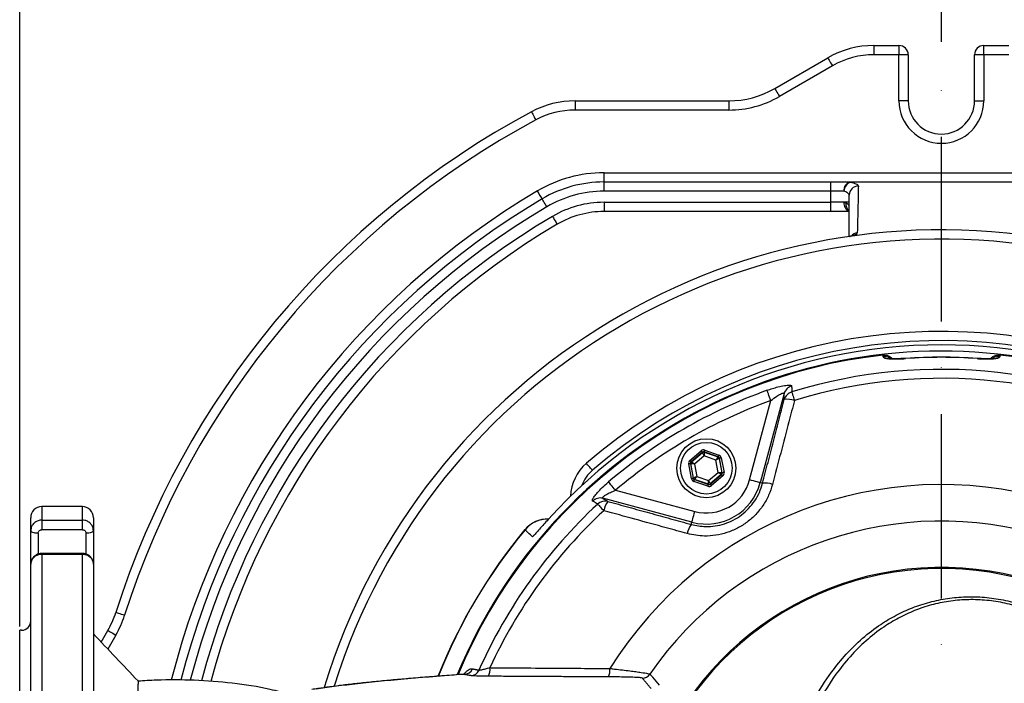
# Model space of a CAD drawing. Extents: x 0 to 9200, y 0 to 5940.
# Drawn here: x 2544 to 2811, y 1377 to 1557 of the extents above; entities that cross this region are included whole.
import ezdxf

# ---------------------------------------------------------------- set-up
doc = ezdxf.new("R2010")
doc.units = 0
doc.header["$LTSCALE"] = 5
doc.header["$MEASUREMENT"] = 0
doc.linetypes.add('GEN7', pattern=[15, 10, -2.5, 0, -2.5])
doc.layers.get('0').update_dxf_attribs({"linetype": 'CONTINUOUS'})
doc.layers.add('7', color=4, linetype='GEN7')
doc.styles.add('ISO', font='GENISO.SHX')
doc.dimstyles.new('GEN-ISO', dxfattribs={"dimtxt": 50, "dimasz": 50, "dimexe": 40, "dimexo": 1, "dimgap": 30, "dimtad": 0, "dimtih": 1, "dimtoh": 1, "dimdec": 1, "dimdsep": 46, "dimtxsty": 'ISO', "dimcen": 2, "dimclrd": 256, "dimclre": 256, "dimclrt": 2, "dimadec": 0, "dimazin": 0, "dimtp": 0.1, "dimtm": 0.1, "dimtfac": 0.05, "dimtdec": 1, "dimtix": 1, "dimtmove": 2, "dimatfit": 3, "dimfxl": 1, "dimtolj": 1, "dimarcsym": 0})

# ---------------------------------------------------------------- blocks, each defined once
blk = doc.blocks.new('*D27')
at = {"color": 3}
for p, q in [((2544.22, 1392.65), (2544.22, 1735.97)), ((2794.22, 1551.15), (2794.22, 1735.97)), ((2579.22, 1710.97), (2759.22, 1710.97))]:
    blk.add_line(p, q, dxfattribs=at)
for points in [[(2579.22, 1716.81), (2579.22, 1705.14), (2544.22, 1710.97)], [(2759.22, 1716.81), (2759.22, 1705.14), (2794.22, 1710.97)]]:
    blk.add_solid(points, dxfattribs=at)
at = {"color": 2, "insert": (2669.22, 1766.66), "char_height": 50, "attachment_point": 5, "style": 'ISO'}
blk.add_mtext('\\A1;250', dxfattribs=at)
blk = doc.blocks.new('*D20')
at = {"color": 3}
for p, q in [((2794.22, 1551.15), (2794.22, 1735.97)), ((3029.22, 1344.45), (3029.22, 1735.97)), ((2829.22, 1710.97), (2994.22, 1710.97))]:
    blk.add_line(p, q, dxfattribs=at)
for points in [[(2829.22, 1716.81), (2829.22, 1705.14), (2794.22, 1710.97)], [(2994.22, 1716.81), (2994.22, 1705.14), (3029.22, 1710.97)]]:
    blk.add_solid(points, dxfattribs=at)
at = {"color": 2, "insert": (2911.72, 1766.65), "char_height": 50, "attachment_point": 5, "style": 'ISO'}
blk.add_mtext('\\A1;235', dxfattribs=at)

msp = doc.modelspace()

# ---------------------------------------------------------------- linework, layer by layer
at = {"color": 7, "linetype": 'Continuous'}
for p, q in [((2775.92, 1550.15), (2782.72, 1550.15)), ((2775.92, 1550.15), (2775.92, 1547.65)), ((2782.72, 1550.15), (2782.72, 1547.65)), ((2805.72, 1547.65), (2805.72, 1550.15)), ((2805.72, 1550.15), (2812.52, 1550.15)), ((2749.04, 1538.5), (2763.42, 1546.8)), ((2782.72, 1547.65), (2775.92, 1547.65)), ((2782.72, 1535.15), (2782.72, 1547.65)), ((2785.22, 1547.65), (2782.72, 1547.65)), ((2785.22, 1547.65), (2785.22, 1535.15)), ((2803.22, 1535.15), (2803.22, 1547.65)), ((2805.72, 1547.65), (2803.22, 1547.65)), ((2805.72, 1547.65), (2805.72, 1535.15)), ((2812.52, 1547.65), (2805.72, 1547.65)), ((2764.67, 1544.63), (2750.29, 1536.33)), ((2694.85, 1535.15), (2736.54, 1535.15)), ((2694.85, 1535.15), (2694.85, 1532.65)), ((2736.54, 1535.15), (2736.54, 1532.65)), ((2785.22, 1535.15), (2782.72, 1535.15)), ((2803.22, 1535.15), (2805.72, 1535.15)), ((2736.54, 1532.65), (2694.85, 1532.65)), ((2702.71, 1515.65), (2899.15, 1515.65)), ((2702.71, 1513.15), (2702.71, 1515.65)), ((2702.71, 1510.65), (2702.71, 1513.15)), ((2702.71, 1513.15), (2764.22, 1513.15)), ((2764.22, 1513.15), (2769.57, 1513.15)), ((2764.22, 1510.65), (2764.22, 1513.15)), ((2764.22, 1510.65), (2702.71, 1510.65)), ((2764.22, 1507.65), (2764.22, 1510.65)), ((2767.79, 1510.65), (2764.22, 1510.65)), ((2702.71, 1507.65), (2702.71, 1505.15)), ((2702.71, 1507.65), (2764.22, 1507.65)), ((2764.22, 1505.15), (2764.22, 1507.65)), ((2767.79, 1507.65), (2764.22, 1507.65)), ((2769.22, 1507.65), (2767.79, 1507.65)), ((2764.22, 1505.15), (2702.71, 1505.15)), ((2769.27, 1505.15), (2764.22, 1505.15)), ((2784.52, 1465.33), (2784.52, 1465.28)), ((2803.93, 1465.28), (2803.93, 1465.33)), ((2751.57, 1455.78), (2745.11, 1431.64)), ((2742.21, 1432.42), (2747.97, 1453.9)), ((2726.02, 1437.66), (2729.08, 1440.29)), ((2729.41, 1439.91), (2726.35, 1437.29)), ((2726.41, 1437.26), (2729.42, 1439.84)), ((2729.42, 1439.84), (2729.41, 1439.91)), ((2733.7, 1438.66), (2729.9, 1440)), ((2729.9, 1440), (2729.91, 1439.93)), ((2729.91, 1439.93), (2733.65, 1438.61)), ((2730.06, 1440.47), (2733.87, 1439.13)), ((2726.35, 1437.29), (2726.41, 1437.26)), ((2729.85, 1438.89), (2727.28, 1436.69)), ((2733.04, 1437.77), (2729.85, 1438.89)), ((2733.66, 1434.44), (2733.04, 1437.77)), ((2733.65, 1438.61), (2733.7, 1438.66)), ((2734.03, 1438.28), (2733.97, 1438.23)), ((2733.97, 1438.23), (2734.7, 1434.34)), ((2734.77, 1434.32), (2734.03, 1438.28)), ((2734.52, 1438.37), (2735.26, 1434.41)), ((2726.43, 1432.76), (2725.69, 1436.72)), ((2726.18, 1436.81), (2726.92, 1432.85)), ((2726.25, 1436.79), (2726.18, 1436.81)), ((2726.97, 1432.9), (2726.25, 1436.79)), ((2727.28, 1436.69), (2727.9, 1433.36)), ((2731.09, 1432.24), (2733.66, 1434.44)), ((2734.7, 1434.34), (2734.77, 1434.32)), ((2726.92, 1432.85), (2726.97, 1432.9)), ((2730.88, 1430.66), (2727.08, 1432)), ((2727.3, 1432.52), (2727.24, 1432.47)), ((2727.24, 1432.47), (2731.05, 1431.13)), ((2731.03, 1431.2), (2727.3, 1432.52)), ((2727.9, 1433.36), (2731.09, 1432.24)), ((2734.53, 1433.87), (2731.53, 1431.29)), ((2731.54, 1431.22), (2734.6, 1433.85)), ((2734.93, 1433.47), (2731.86, 1430.84)), ((2734.6, 1433.85), (2734.53, 1433.87)), ((2745.72, 1431.48), (2745.11, 1431.64)), ((2705.85, 1429.58), (2727.33, 1423.83)), ((2731.05, 1431.13), (2731.03, 1431.2)), ((2731.53, 1431.29), (2731.54, 1431.22)), ((2726.55, 1420.93), (2702.42, 1427.4)), ((2550.22, 1425.15), (2550.22, 1421.5)), ((2561.22, 1421.5), (2561.22, 1425.15)), ((2547.22, 1418.62), (2547.22, 1422.15)), ((2550.22, 1421.5), (2550.22, 1418.9)), ((2550.22, 1421.5), (2561.22, 1421.5)), ((2561.22, 1418.9), (2561.22, 1421.5)), ((2564.22, 1422.15), (2564.22, 1418.62)), ((2726.39, 1420.32), (2726.55, 1420.93)), ((2547.22, 1409.56), (2547.22, 1418.62)), ((2561.22, 1418.9), (2550.22, 1418.9)), ((2564.22, 1418.62), (2564.22, 1409.56)), ((2549.22, 1417.95), (2549.22, 1412.29)), ((2562.22, 1412.28), (2562.22, 1417.95)), ((2550.22, 1412.47), (2550.22, 1412.21)), ((2561.22, 1412.21), (2550.22, 1412.21)), ((2550.22, 1412.21), (2550.22, 1374.34)), ((2561.22, 1412.21), (2561.22, 1412.47)), ((2561.22, 1374.34), (2561.22, 1412.21)), ((2547.22, 1372.93), (2547.22, 1409.56)), ((2564.22, 1409.56), (2564.22, 1372.93)), ((2544.22, 1258.65), (2544.22, 1391.65)), ((2566.33, 1388.43), (2568.15, 1391.58)), ((2570.31, 1390.33), (2568.12, 1386.54))]:
    msp.add_line(p, q, dxfattribs=at)
for points in [[(2763.42, 1546.8), (2763.45, 1546.76), (2763.52, 1546.63), (2763.63, 1546.43), (2763.79, 1546.16), (2763.98, 1545.84), (2764.19, 1545.46), (2764.43, 1545.06), (2764.67, 1544.63)], [(2749.04, 1538.5), (2749.07, 1538.45), (2749.14, 1538.33), (2749.25, 1538.13), (2749.41, 1537.86), (2749.6, 1537.53), (2749.82, 1537.16), (2750.05, 1536.75), (2750.29, 1536.33)], [(2683.02, 1532.17), (2683.04, 1532.13), (2683.11, 1532), (2683.22, 1531.8), (2683.37, 1531.53), (2683.55, 1531.19), (2683.75, 1530.81), (2683.97, 1530.4), (2684.2, 1529.97)], [(2685.93, 1508.56), (2685.91, 1508.61), (2685.83, 1508.73), (2685.72, 1508.93), (2685.56, 1509.19), (2685.37, 1509.52), (2685.15, 1509.89), (2684.91, 1510.3), (2684.66, 1510.72)], [(2687.2, 1506.41), (2686.95, 1506.83), (2686.71, 1507.23), (2686.5, 1507.61), (2686.3, 1507.93), (2686.14, 1508.2), (2686.03, 1508.4), (2685.95, 1508.52), (2685.93, 1508.56)], [(2688.73, 1503.83), (2688.97, 1503.41), (2689.21, 1503), (2689.43, 1502.63), (2689.63, 1502.31), (2689.78, 1502.04), (2689.9, 1501.84), (2689.97, 1501.72), (2690, 1501.67)], [(2747.97, 1453.9), (2747.79, 1454.39), (2747.62, 1454.86), (2747.46, 1455.31), (2747.32, 1455.71), (2747.19, 1456.06), (2747.09, 1456.34), (2747.01, 1456.55), (2746.97, 1456.68)], [(2753.64, 1456.23), (2753.67, 1456.12), (2753.73, 1455.95), (2753.8, 1455.72), (2753.88, 1455.43), (2753.99, 1455.1), (2754.1, 1454.73), (2754.23, 1454.33), (2754.36, 1453.91)], [(2729.41, 1439.91), (2729.4, 1439.92), (2729.38, 1439.94), (2729.35, 1439.97), (2729.31, 1440.02), (2729.26, 1440.08), (2729.21, 1440.14), (2729.14, 1440.21), (2729.08, 1440.29)], [(2729.85, 1438.89), (2729.77, 1439.07), (2729.69, 1439.25), (2729.61, 1439.41), (2729.55, 1439.56), (2729.5, 1439.67), (2729.46, 1439.76), (2729.43, 1439.82), (2729.42, 1439.84)], [(2729.91, 1439.93), (2729.91, 1439.91), (2729.91, 1439.85), (2729.9, 1439.75), (2729.89, 1439.62), (2729.88, 1439.46), (2729.87, 1439.28), (2729.86, 1439.09), (2729.85, 1438.89)], [(2729.9, 1440), (2729.9, 1440.01), (2729.91, 1440.04), (2729.93, 1440.08), (2729.95, 1440.14), (2729.97, 1440.21), (2730, 1440.29), (2730.03, 1440.38), (2730.06, 1440.47)], [(2699.57, 1434.99), (2699.54, 1435.03), (2699.44, 1435.14), (2699.29, 1435.31), (2699.09, 1435.55), (2698.84, 1435.83), (2698.56, 1436.16), (2698.26, 1436.52), (2697.94, 1436.88)], [(2726.35, 1437.29), (2726.34, 1437.29), (2726.32, 1437.32), (2726.29, 1437.35), (2726.25, 1437.4), (2726.2, 1437.46), (2726.14, 1437.52), (2726.08, 1437.59), (2726.02, 1437.66)], [(2726.41, 1437.26), (2726.43, 1437.25), (2726.48, 1437.22), (2726.56, 1437.16), (2726.67, 1437.09), (2726.8, 1437), (2726.95, 1436.91), (2727.11, 1436.8), (2727.28, 1436.69)], [(2733.04, 1437.77), (2733.16, 1437.93), (2733.27, 1438.09), (2733.38, 1438.23), (2733.47, 1438.36), (2733.54, 1438.47), (2733.6, 1438.54), (2733.63, 1438.59), (2733.65, 1438.61)], [(2733.97, 1438.23), (2733.95, 1438.22), (2733.9, 1438.2), (2733.81, 1438.15), (2733.69, 1438.09), (2733.55, 1438.02), (2733.39, 1437.94), (2733.22, 1437.86), (2733.04, 1437.77)], [(2733.7, 1438.66), (2733.7, 1438.67), (2733.71, 1438.7), (2733.73, 1438.74), (2733.75, 1438.8), (2733.78, 1438.87), (2733.8, 1438.95), (2733.84, 1439.04), (2733.87, 1439.13)], [(2734.52, 1438.37), (2734.42, 1438.35), (2734.33, 1438.34), (2734.25, 1438.32), (2734.17, 1438.31), (2734.11, 1438.3), (2734.07, 1438.29), (2734.04, 1438.28), (2734.03, 1438.28)], [(2726.18, 1436.81), (2726.17, 1436.81), (2726.14, 1436.81), (2726.09, 1436.8), (2726.03, 1436.79), (2725.96, 1436.77), (2725.87, 1436.76), (2725.78, 1436.74), (2725.69, 1436.72)], [(2727.28, 1436.69), (2727.08, 1436.71), (2726.89, 1436.73), (2726.71, 1436.75), (2726.56, 1436.76), (2726.43, 1436.77), (2726.33, 1436.78), (2726.27, 1436.79), (2726.25, 1436.79)], [(2734.53, 1433.87), (2734.51, 1433.88), (2734.46, 1433.92), (2734.38, 1433.97), (2734.27, 1434.04), (2734.14, 1434.13), (2733.99, 1434.22), (2733.83, 1434.33), (2733.66, 1434.44)], [(2733.66, 1434.44), (2733.86, 1434.42), (2734.06, 1434.4), (2734.23, 1434.39), (2734.39, 1434.37), (2734.52, 1434.36), (2734.62, 1434.35), (2734.68, 1434.34), (2734.7, 1434.34)], [(2735.26, 1434.41), (2735.16, 1434.39), (2735.07, 1434.37), (2734.99, 1434.36), (2734.91, 1434.34), (2734.85, 1434.33), (2734.81, 1434.32), (2734.78, 1434.32), (2734.77, 1434.32)], [(2705.85, 1429.58), (2705.51, 1429.98), (2705.19, 1430.37), (2704.88, 1430.73), (2704.6, 1431.05), (2704.36, 1431.34), (2704.17, 1431.57), (2704.03, 1431.73), (2703.94, 1431.84)], [(2726.92, 1432.85), (2726.91, 1432.85), (2726.88, 1432.84), (2726.83, 1432.83), (2726.77, 1432.82), (2726.7, 1432.81), (2726.61, 1432.79), (2726.52, 1432.78), (2726.43, 1432.76)], [(2726.97, 1432.9), (2726.99, 1432.91), (2727.05, 1432.93), (2727.14, 1432.98), (2727.25, 1433.04), (2727.39, 1433.11), (2727.55, 1433.19), (2727.72, 1433.27), (2727.9, 1433.36)], [(2727.08, 1432), (2727.11, 1432.09), (2727.14, 1432.18), (2727.17, 1432.26), (2727.2, 1432.33), (2727.22, 1432.39), (2727.23, 1432.43), (2727.24, 1432.46), (2727.24, 1432.47)], [(2727.9, 1433.36), (2727.79, 1433.2), (2727.67, 1433.04), (2727.57, 1432.9), (2727.48, 1432.77), (2727.4, 1432.67), (2727.35, 1432.59), (2727.31, 1432.54), (2727.3, 1432.52)], [(2731.03, 1431.2), (2731.04, 1431.22), (2731.04, 1431.28), (2731.04, 1431.38), (2731.05, 1431.51), (2731.06, 1431.67), (2731.07, 1431.85), (2731.08, 1432.04), (2731.09, 1432.24)], [(2731.09, 1432.24), (2731.18, 1432.06), (2731.26, 1431.88), (2731.33, 1431.72), (2731.4, 1431.58), (2731.45, 1431.46), (2731.49, 1431.37), (2731.52, 1431.31), (2731.53, 1431.29)], [(2734.93, 1433.47), (2734.86, 1433.54), (2734.8, 1433.61), (2734.75, 1433.67), (2734.7, 1433.73), (2734.66, 1433.78), (2734.63, 1433.81), (2734.61, 1433.84), (2734.6, 1433.85)], [(2745.11, 1431.64), (2745.03, 1431.67), (2744.84, 1431.71), (2744.57, 1431.79), (2744.21, 1431.89), (2743.77, 1432), (2743.29, 1432.13), (2742.76, 1432.27), (2742.21, 1432.42)], [(2730.88, 1430.66), (2730.91, 1430.75), (2730.94, 1430.84), (2730.97, 1430.92), (2731, 1430.99), (2731.02, 1431.05), (2731.03, 1431.09), (2731.04, 1431.12), (2731.05, 1431.13)], [(2731.86, 1430.84), (2731.8, 1430.92), (2731.74, 1430.99), (2731.68, 1431.05), (2731.64, 1431.11), (2731.6, 1431.16), (2731.57, 1431.19), (2731.55, 1431.21), (2731.54, 1431.22)], [(2700.99, 1425.84), (2701.07, 1425.75), (2701.19, 1425.62), (2701.36, 1425.44), (2701.56, 1425.22), (2701.8, 1424.97), (2702.06, 1424.68), (2702.35, 1424.38), (2702.65, 1424.05)], [(2726.55, 1420.93), (2726.57, 1421.01), (2726.62, 1421.19), (2726.7, 1421.47), (2726.79, 1421.83), (2726.91, 1422.26), (2727.04, 1422.75), (2727.18, 1423.28), (2727.33, 1423.83)], [(2549.22, 1417.95), (2548.83, 1417.97), (2548.46, 1418), (2548.11, 1418.07), (2547.81, 1418.15), (2547.56, 1418.25), (2547.38, 1418.37), (2547.26, 1418.49), (2547.22, 1418.62)], [(2564.22, 1418.62), (2564.18, 1418.49), (2564.07, 1418.37), (2563.89, 1418.25), (2563.64, 1418.15), (2563.33, 1418.07), (2562.99, 1418), (2562.61, 1417.97), (2562.22, 1417.95)], [(2570.31, 1396.49), (2570.36, 1396.48), (2570.5, 1396.43), (2570.72, 1396.36), (2571.01, 1396.27), (2571.37, 1396.15), (2571.79, 1396.02), (2572.23, 1395.88), (2572.7, 1395.73)], [(2568.15, 1391.58), (2568.19, 1391.56), (2568.31, 1391.49), (2568.51, 1391.37), (2568.78, 1391.22), (2569.11, 1391.03), (2569.48, 1390.81), (2569.89, 1390.58), (2570.31, 1390.33)]]:
    msp.add_lwpolyline(points, dxfattribs=at)
for radius in [8, 7]:
    msp.add_circle((2730.47, 1435.57), radius, dxfattribs=at)
for centre, radius, start, end in [((2775.92, 1525.15), 25, 90, 120), ((2782.72, 1547.65), 2.5, 0, 90), ((2805.72, 1547.65), 2.5, 90, 180), ((2775.92, 1525.15), 22.5, 90, 120), ((2736.54, 1560.15), 25, 270, 300), ((2736.54, 1560.15), 27.5, 270, 300), ((2694.85, 1510.15), 25, 90, 118.2425), ((2794.22, 1535.15), 11.5, 180, 0), ((2794.22, 1535.15), 9, 180, 0), ((2794.22, 1325.15), 235, 118.2425, 162.3263), ((2694.85, 1510.15), 22.5, 90, 118.2425), ((2794.22, 1325.15), 232.5, 118.2425, 162.3263), ((2702.71, 1480.15), 35.5, 90, 120.5584), ((2702.71, 1480.15), 33, 90, 120.5584), ((2770, 1510.95), 2.23, 101.0969, 187.8931), ((2770.45, 1510.58), 2.66, 109.2454, 178.6404), ((2771.7, 1509.56), 2.47, 89.902, 179.4212), ((2770.6, 1513.1), 1.03, 177.4238, 180.3089), ((2794.22, 1325.15), 215.5, 120.5584, 165.7779), ((2702.71, 1480.15), 30.5, 90, 120.5584), ((2794.22, 1325.15), 213, 120.5584, 165.6099), ((2794.22, 1325.15), 210.5, 120.5584, 165.4267), ((2702.71, 1480.15), 27.5, 90, 120.5584), ((2770.28, 1507.45), 2.49, 175.5643, 244.8518), ((2770.61, 1507.19), 2.29, 172.1719, 231.9461), ((2794.22, 1325.15), 207.5, 120.5584, 165.2663), ((2702.71, 1480.15), 25, 90, 120.5584), ((2794.22, 1325.15), 205, 120.5584, 165.1324), ((2794.22, 1325.15), 175, 270, 163.0687), ((2771.71, 1496.86), 2.51, 96.6523, 139.8489), ((2770.45, 1497.05), 1.58, 88.9613, 112.7711), ((2794.22, 1325.15), 172.5, 270, 162.6956), ((2794.22, 1325.15), 147.5, 64.248, 130.752), ((2794.22, 1325.15), 143.85, 42.146, 137.854), ((2794.22, 1325.15), 145, 64.248, 130.752), ((2794.22, 1325.15), 142.16, 0, 157.4606), ((2794.22, 1325.15), 141.97, 96.4016, 157.4416), ((2794.22, 1325.15), 141.97, 2.0405, 83.5984), ((2778.72, 1462.76), 3.04, 61.4241, 96.2477), ((2794.22, 1325.15), 140.51, 86.0386, 93.9614), ((2794.22, 1325.15), 140.47, 86.0386, 93.9614), ((2809.72, 1462.76), 3.04, 83.7532, 117.7585), ((2794.22, 1325.15), 137.22, 12.7971, 107.2029), ((2794.22, 1325.15), 134.79, 12.7971, 107.2029), ((2794.22, 1325.15), 139.76, 109.7614, 130.2386), ((2754.44, 1454.97), 2.98, 106.3296, 164.2514), ((2754.48, 1453.38), 2.98, 106.5042, 164.252), ((2794.22, 1325.15), 136.81, 109.7614, 130.2386), ((2752.46, 1448.84), 5.41, 69.4587, 98.9634), ((2729.75, 1439.46), 0.5, 70.594, 130.5749), ((2706.1, 1427.42), 12.5, 130.752, 177.5254), ((2726.74, 1436.88), 0.5, 130.5939, 190.5731), ((2733.48, 1438.14), 0.5, 10.5961, 70.5706), ((2706.1, 1427.42), 10, 130.752, 159.4765), ((2734.21, 1434.25), 0.5, 310.5945, 10.5727), ((2730.47, 1435.57), 15.15, 255, 345), ((2727.47, 1432.99), 0.5, 190.5964, 250.5721), ((2730.47, 1435.57), 12.15, 255, 345), ((2746.46, 1425.88), 5.65, 69.8481, 97.5303), ((2794.22, 1325.15), 105.99, 211.968, 148.032), ((2731.2, 1431.67), 0.5, 250.5944, 310.5726), ((2701.68, 1424.51), 2.98, 75.7482, 133.6704), ((2703.04, 1423.68), 2.98, 75.7482, 133.4954), ((2707.98, 1423.16), 5.41, 141.0362, 170.5414), ((2550.22, 1422.15), 3, 90, 180), ((2561.22, 1422.15), 3, 0, 90), ((2794.22, 1325.15), 137.22, 132.7971, 156.0608), ((2794.22, 1325.15), 134.79, 132.7971, 155.2915), ((2687.42, 1413.8), 8, 88.1453, 140.3827), ((2687.46, 1413.77), 8, 88.5802, 140.3069), ((2794.22, 1325.15), 96.09, 214.6381, 145.3619), ((2794.22, 1325.15), 146.8, 140.3064, 158.3705), ((2794.22, 1325.15), 146.76, 140.3049, 158.3654), ((2730.87, 1416.88), 5.65, 142.47, 170.1514), ((2794.22, 1325.15), 83.53, 9.1169, 168.1957), ((2794.22, 1325.15), 83.23, 9.1169, 168.1957), ((2544.72, 1394.15), 2.5, 270, 0), ((2546.49, 1404.08), 25, 330, 342.3263), ((2546.49, 1404.08), 27.5, 330, 342.3263), ((2664.74, 1382.16), 2.48, 270.6301, 336.8855), ((2666.53, 1381.81), 2.48, 270.6287, 336.7275), ((2667.59, 1381.01), 4.21, 334.1262, 6.5545), ((2699.99, 1380.8), 4.34, 335.4272, 6.1313), ((2713.11, 1381.18), 2.5, 270.0652, 325.3341)]:
    msp.add_arc(centre, radius, start, end, dxfattribs=at)
for centre, major_axis, ratio, start_param, end_param in [((2729.73, 1439.53), (0.184, -0.983), 0.999797, 2.618082, 3.665103), ((2729.73, 1439.53), (-0.092, 0.492), 0.999391, 5.759674, 6.806696), ((2726.67, 1436.91), (0.943, -0.332), 0.999797, 2.618082, 3.665103), ((2726.67, 1436.91), (-0.472, 0.166), 0.999391, 5.759674, 6.806696), ((2733.53, 1438.19), (-0.38, -0.325), 0.999391, 2.618082, 3.665103), ((2733.53, 1438.19), (-0.76, -0.651), 0.999797, 2.618082, 3.665103), ((2734.27, 1434.23), (-0.472, 0.166), 0.999391, 2.618082, 3.665103), ((2734.27, 1434.23), (-0.943, 0.332), 0.999797, 2.618082, 3.665103), ((2727.41, 1432.94), (0.76, 0.651), 0.999797, 2.618082, 3.665103), ((2727.41, 1432.94), (-0.38, -0.325), 0.999391, 5.759674, 6.806696), ((2731.21, 1431.6), (-0.184, 0.983), 0.999797, 2.618082, 3.665103), ((2731.21, 1431.6), (-0.092, 0.492), 0.999391, 2.618082, 3.665103)]:
    msp.add_ellipse(centre, major_axis=major_axis, ratio=ratio, start_param=start_param, end_param=end_param, dxfattribs=at)
for points in [[(2769.57, 1513.15), (2818.86, 1513.15)], [(2767.79, 1507.65), (2768.34, 1507.5)], [(2769.24, 1498.36), (2769.22, 1498.35)], [(2778.39, 1465.79), (2778.39, 1466.23)], [(2810.05, 1466.23), (2810.05, 1465.79)], [(2745.72, 1431.48), (2751.62, 1454.18)], [(2703.78, 1426.56), (2726.39, 1420.32)], [(2561.22, 1425.15), (2550.22, 1425.15)], [(2681.3, 1418.88), (2681.34, 1418.85)], [(2561.22, 1412.47), (2550.22, 1412.47)], [(2544.72, 1391.65), (2544.22, 1391.65)], [(2667.02, 1381.19), (2668.8, 1380.83)], [(2664.77, 1379.68), (2664.68, 1379.67)], [(2666.55, 1379.33), (2664.77, 1379.68)], [(2703.94, 1378.99), (2671.38, 1379.17)], [(2715.53, 1375.77), (2713.11, 1378.68)]]:
    msp.add_open_spline(points, degree=1, dxfattribs=at)
for points, knots in [([(2818.86, 1513.1), (2817.19, 1513.1), (2808.86, 1513.11), (2792.43, 1513.11), (2777.67, 1513.1), (2769.57, 1513.1)], [0, 0, 0, 0, 0.101443, 0.507217, 1, 1, 1, 1]), ([(2769.57, 1513.1), (2770.11, 1512.96), (2771.18, 1512.69), (2771.67, 1512.3), (2771.7, 1512.08), (2771.7, 1512.03)], [0, 0, 0, 0, 0.437691, 0.87595, 1, 1, 1, 1]), ([(2771.7, 1512.03), (2771.67, 1510.51), (2771.61, 1507.54), (2771.52, 1503.32), (2771.45, 1500.61), (2771.42, 1499.35)], [0, 0, 0, 0, 0.361149, 0.703947, 1, 1, 1, 1]), ([(2769.22, 1509.58), (2769.22, 1509.63), (2769.2, 1509.85), (2768.87, 1510.24), (2768.15, 1510.51), (2767.79, 1510.65)], [0, 0, 0, 0, 0.124273, 0.56327, 1, 1, 1, 1]), ([(2769.22, 1498.35), (2769.22, 1499.13), (2769.22, 1501.35), (2769.22, 1505.1), (2769.22, 1508.06), (2769.22, 1509.58)], [0, 0, 0, 0, 0.206463, 0.592886, 1, 1, 1, 1]), ([(2768.34, 1507.5), (2768.57, 1507.37), (2769.08, 1507.07), (2769.17, 1506.83), (2769.22, 1506.69)], [0, 0, 0, 0, 0.4419183, 1, 1, 1, 1]), ([(2769.84, 1498.51), (2769.8, 1498.49), (2769.71, 1498.46), (2769.46, 1498.4), (2769.29, 1498.37), (2769.24, 1498.36), (2769.24, 1498.36)], [0, 0, 0, 0, 0.388964, 0.877523, 0.991761, 1, 1, 1, 1]), ([(2770.48, 1498.63), (2770.34, 1498.59), (2770.03, 1498.5), (2769.64, 1498.42), (2769.4, 1498.38), (2769.36, 1498.37), (2769.35, 1498.37), (2769.36, 1498.37), (2769.36, 1498.37), (2769.37, 1498.37), (2769.41, 1498.38), (2769.45, 1498.39), (2769.48, 1498.39), (2769.49, 1498.39)], [0, 0, 0, 0, 0.353515, 0.751771, 0.850025, 0.872266, 0.881709, 0.888403, 0.900968, 0.905153, 0.932957, 0.985525, 1, 1, 1, 1]), ([(2769.99, 1498.58), (2769.99, 1498.58), (2770.01, 1498.59), (2769.91, 1498.54), (2769.84, 1498.51)], [0, 0, 0, 0, 0.260968, 1, 1, 1, 1]), ([(2771.42, 1499.35), (2771.37, 1499.22), (2771.27, 1499), (2770.72, 1498.74), (2770.48, 1498.63)], [0, 0, 0, 0, 0.566377, 1, 1, 1, 1]), ([(2778.39, 1466.23), (2778.73, 1466.24), (2779.39, 1466.24), (2780.29, 1465.88), (2780.71, 1465.46), (2780.89, 1465.27)], [0, 0, 0, 0, 0.357703, 0.715351, 1, 1, 1, 1]), ([(2807.55, 1465.26), (2807.75, 1465.46), (2808.18, 1465.9), (2809.08, 1466.25), (2809.74, 1466.24), (2810.05, 1466.23)], [0, 0, 0, 0, 0.296443, 0.660433, 1, 1, 1, 1]), ([(2778.39, 1465.79), (2778.43, 1465.7), (2778.51, 1465.51), (2779.27, 1465.3), (2780.66, 1465.18), (2782.48, 1465.16), (2783.84, 1465.24), (2784.52, 1465.28)], [0, 0, 0, 0, 0.152505, 0.362384, 0.573137, 0.786119, 1, 1, 1, 1]), ([(2784.52, 1465.33), (2784.17, 1465.31), (2783.41, 1465.26), (2782.29, 1465.23), (2781.28, 1465.24), (2780.57, 1465.28), (2780.14, 1465.34), (2780.1, 1465.35), (2780.08, 1465.36)], [0, 0, 0, 0, 0.165916, 0.371825, 0.572103, 0.741992, 0.885213, 1, 1, 1, 1]), ([(2803.93, 1465.28), (2804.39, 1465.25), (2805.52, 1465.18), (2807.24, 1465.16), (2808.79, 1465.25), (2809.85, 1465.45), (2809.99, 1465.67), (2810.05, 1465.79)], [0, 0, 0, 0, 0.145274, 0.35804, 0.571486, 0.78626, 1, 1, 1, 1]), ([(2808.36, 1465.35), (2808.36, 1465.35), (2808.36, 1465.35), (2808.13, 1465.31), (2807.65, 1465.26), (2806.87, 1465.23), (2805.86, 1465.23), (2804.84, 1465.27), (2804.18, 1465.31), (2803.93, 1465.33)], [0, 0, 0, 0, 0.0577, 0.174198, 0.322467, 0.490097, 0.679937, 0.877031, 1, 1, 1, 1]), ([(2746.97, 1456.68), (2747.46, 1456.85), (2748.45, 1457.19), (2750.07, 1457.65), (2751.71, 1458.01), (2753.01, 1458.13), (2753.55, 1458.02), (2753.59, 1457.87), (2753.6, 1457.83)], [0, 0, 0, 0, 0.158947, 0.317651, 0.52762, 0.737161, 0.919238, 1, 1, 1, 1]), ([(2747.97, 1453.9), (2748.51, 1454.33), (2749.38, 1455.01), (2750.45, 1455.64), (2751, 1455.88), (2751.32, 1455.97), (2751.49, 1455.96), (2751.57, 1455.89), (2751.57, 1455.82), (2751.57, 1455.78)], [0, 0, 0, 0, 0.3616254, 0.5771991, 0.7015225, 0.7702336, 0.8810893, 0.928398, 1, 1, 1, 1]), ([(2751.62, 1454.18), (2751.61, 1454.48), (2751.59, 1455.01), (2751.58, 1455.54), (2751.57, 1455.78)], [0, 0, 0, 0, 0.556113, 1, 1, 1, 1]), ([(2753.6, 1457.83), (2753.61, 1457.66), (2753.62, 1457.13), (2753.63, 1456.6), (2753.64, 1456.23)], [0, 0, 0, 0, 0.308892, 1, 1, 1, 1]), ([(2754.36, 1453.91), (2753.86, 1451.99), (2751.88, 1444.42), (2749.89, 1436.84), (2748.41, 1431.18)], [0, 0, 0, 0, 0.252799, 1, 1, 1, 1]), ([(2699.63, 1426.67), (2699.58, 1426.76), (2699.49, 1426.94), (2699.91, 1427.7), (2700.71, 1428.73), (2701.91, 1430.01), (2703.05, 1431.08), (2703.78, 1431.7), (2703.94, 1431.84)], [0, 0, 0, 0, 0.172512, 0.345794, 0.52005, 0.711362, 0.934169, 1, 1, 1, 1]), ([(2726.39, 1420.32), (2727.68, 1420.06), (2729.82, 1419.62), (2732.87, 1419.86), (2735.4, 1420.43), (2737.81, 1421.45), (2740.04, 1422.84), (2742, 1424.61), (2743.65, 1426.68), (2744.94, 1428.98), (2745.46, 1430.65), (2745.72, 1431.48)], [0, 0, 0, 0, 0.159747, 0.263569, 0.36738, 0.471785, 0.576188, 0.682081, 0.787983, 0.893985, 1, 1, 1, 1]), ([(2702.42, 1427.4), (2702.37, 1427.44), (2702.3, 1427.49), (2702.33, 1427.63), (2702.43, 1427.77), (2702.7, 1428.02), (2703.22, 1428.38), (2704.2, 1428.9), (2705.12, 1429.3), (2705.71, 1429.53), (2705.85, 1429.58)], [0, 0, 0, 0, 0.11263, 0.151321, 0.263528, 0.303562, 0.468701, 0.668877, 0.92225, 1, 1, 1, 1]), ([(2748.41, 1431.18), (2748.09, 1430.19), (2747.47, 1428.2), (2745.91, 1425.46), (2743.94, 1423), (2741.59, 1420.89), (2738.93, 1419.23), (2736.06, 1418.02), (2733.04, 1417.32), (2729.4, 1417.03), (2726.85, 1417.54), (2725.3, 1417.84)], [0, 0, 0, 0, 0.105787, 0.211568, 0.317598, 0.423623, 0.528274, 0.632926, 0.736792, 0.840664, 1, 1, 1, 1]), ([(2700.99, 1425.84), (2700.79, 1425.96), (2700.34, 1426.23), (2699.88, 1426.51), (2699.63, 1426.67)], [0, 0, 0, 0, 0.439343, 1, 1, 1, 1]), ([(2702.42, 1427.4), (2702.62, 1427.28), (2703.07, 1427), (2703.52, 1426.72), (2703.78, 1426.56)], [0, 0, 0, 0, 0.443887, 1, 1, 1, 1]), ([(2725.3, 1417.84), (2723.39, 1418.37), (2715.83, 1420.43), (2708.29, 1422.5), (2702.65, 1424.05)], [0, 0, 0, 0, 0.252799, 1, 1, 1, 1]), ([(2550.22, 1421.5), (2549.89, 1421.46), (2549.21, 1421.4), (2548.32, 1420.91), (2547.64, 1420.18), (2547.27, 1419.37), (2547.24, 1418.84), (2547.22, 1418.62)], [0, 0, 0, 0, 0.214244, 0.428379, 0.642602, 0.857192, 1, 1, 1, 1]), ([(2564.22, 1418.62), (2564.19, 1418.95), (2564.12, 1419.59), (2563.6, 1420.46), (2562.84, 1421.11), (2562, 1421.45), (2561.44, 1421.48), (2561.22, 1421.5)], [0, 0, 0, 0, 0.215148, 0.430411, 0.645575, 0.860361, 1, 1, 1, 1]), ([(2687.57, 1421.67), (2686.77, 1420.79), (2685.62, 1419.51), (2684.23, 1417.94), (2683.62, 1417.27), (2683.34, 1416.97), (2683.34, 1416.96)], [0, 0, 0, 0, 0.519395, 0.753388, 0.997299, 1, 1, 1, 1]), ([(2549.22, 1417.95), (2549.23, 1418.02), (2549.24, 1418.2), (2549.36, 1418.47), (2549.59, 1418.7), (2549.89, 1418.87), (2550.11, 1418.89), (2550.22, 1418.9)], [0, 0, 0, 0, 0.142978, 0.357734, 0.571979, 0.785988, 1, 1, 1, 1]), ([(2561.22, 1418.9), (2561.3, 1418.89), (2561.48, 1418.88), (2561.76, 1418.77), (2562.02, 1418.56), (2562.19, 1418.27), (2562.21, 1418.06), (2562.22, 1417.95)], [0, 0, 0, 0, 0.139484, 0.354091, 0.569221, 0.784613, 1, 1, 1, 1]), ([(2683.34, 1416.96), (2683.16, 1417.13), (2682.48, 1417.77), (2681.8, 1418.41), (2681.3, 1418.88)], [0, 0, 0, 0, 0.259188, 1, 1, 1, 1]), ([(2683.34, 1416.96), (2683.5, 1417.16), (2683.67, 1417.37), (2683.84, 1417.52), (2683.84, 1417.52)], [0, 0, 0, 0, 0.9698354, 1, 1, 1, 1]), ([(2550.22, 1412.21), (2550, 1412.2), (2549.45, 1412.17), (2548.61, 1411.85), (2547.84, 1411.25), (2547.32, 1410.46), (2547.26, 1409.86), (2547.22, 1409.56)], [0, 0, 0, 0, 0.139638, 0.354425, 0.56959, 0.784852, 1, 1, 1, 1]), ([(2550.22, 1412.47), (2549.9, 1412.44), (2549.24, 1412.38), (2548.34, 1411.89), (2547.65, 1411.16), (2547.26, 1410.33), (2547.26, 1409.78), (2547.25, 1409.56)], [0, 0, 0, 0, 0.2088272, 0.4248325, 0.6424234, 0.8575142, 1, 1, 1, 1]), ([(2564.22, 1409.56), (2564.21, 1409.76), (2564.17, 1410.25), (2563.81, 1411), (2563.13, 1411.67), (2562.23, 1412.12), (2561.56, 1412.18), (2561.22, 1412.21)], [0, 0, 0, 0, 0.142809, 0.357399, 0.571621, 0.785757, 1, 1, 1, 1]), ([(2564.22, 1409.56), (2564.22, 1409.57), (2564.27, 1409.88), (2564.09, 1410.51), (2563.67, 1411.34), (2562.97, 1411.98), (2562.13, 1412.4), (2561.52, 1412.44), (2561.23, 1412.46)], [0, 0, 0, 0, 0.001201, 0.20613, 0.407433, 0.607702, 0.810206, 1, 1, 1, 1]), ([(2752.59, 1355.23), (2752.64, 1355.41), (2753.55, 1358.59), (2755.64, 1364.62), (2759.52, 1372.87), (2763.83, 1379.71), (2768.33, 1385.21), (2772.76, 1389.56), (2777.32, 1393.06), (2781.88, 1395.77), (2786.32, 1397.81), (2791, 1399.35), (2795.86, 1400.34), (2800.85, 1400.79), (2805.92, 1400.67), (2810.99, 1399.94), (2815.96, 1398.67), (2820.88, 1396.85), (2825.65, 1394.44), (2830.23, 1391.52), (2835.23, 1387.56), (2840.43, 1382.4), (2843.66, 1377.95), (2845.27, 1375.72)], [0, 0, 0, 0, 0.004606, 0.078674, 0.152992, 0.226994, 0.279255, 0.331639, 0.38384, 0.42414, 0.464537, 0.504793, 0.544203, 0.583763, 0.623144, 0.662574, 0.702183, 0.741645, 0.783984, 0.82648, 0.868876, 0.934416, 1, 1, 1, 1]), ([(2844.2, 1375.23), (2842.63, 1377.44), (2839.5, 1381.84), (2834.45, 1386.95), (2829.59, 1390.86), (2825.14, 1393.75), (2820.49, 1396.12), (2815.71, 1397.93), (2810.87, 1399.18), (2805.94, 1399.89), (2801.01, 1400), (2796.16, 1399.56), (2791.43, 1398.57), (2786.88, 1397.03), (2782.57, 1395.02), (2778.13, 1392.33), (2773.69, 1388.85), (2769.39, 1384.55), (2764.98, 1379.05), (2760.74, 1372.17), (2756.87, 1363.85), (2755.02, 1357.87), (2754.09, 1354.89)], [0, 0, 0, 0, 0.065794, 0.131543, 0.173848, 0.216254, 0.258499, 0.297699, 0.337048, 0.376212, 0.415322, 0.454616, 0.493757, 0.533893, 0.574173, 0.614356, 0.666664, 0.719158, 0.771529, 0.84755, 0.923906, 1, 1, 1, 1]), ([(2576.33, 1377.9), (2574.31, 1380.02), (2570.28, 1384.27), (2566.24, 1388.52), (2564.22, 1390.65)], [0, 0, 0, 0, 0.5, 1, 1, 1, 1]), ([(2664.74, 1379.71), (2664.88, 1379.89), (2665.24, 1380.34), (2665.83, 1380.84), (2666.48, 1381.21), (2666.84, 1381.2), (2667.02, 1381.19)], [0, 0, 0, 0, 0.1356029, 0.3555657, 0.6775354, 1, 1, 1, 1]), ([(2668.8, 1380.83), (2668.84, 1380.83), (2668.96, 1380.83), (2669.27, 1380.89), (2669.8, 1381), (2670.54, 1381.17), (2671.36, 1381.38), (2671.77, 1381.49)], [0, 0, 0, 0, 0.112618, 0.362144, 0.377806, 0.681167, 1, 1, 1, 1]), ([(2671.77, 1381.49), (2673.42, 1381.48), (2681.65, 1381.42), (2692.49, 1381.35), (2701.69, 1381.28), (2704.31, 1381.26)], [0, 0, 0, 0, 0.151853, 0.759265, 1, 1, 1, 1]), ([(2704.31, 1381.26), (2704.71, 1381.22), (2705.87, 1381.1), (2707.72, 1380.89), (2709.69, 1380.64), (2711.41, 1380.42), (2713.19, 1380.17), (2714.75, 1379.91), (2715.03, 1379.81), (2715.17, 1379.76)], [0, 0, 0, 0, 0.07351, 0.20866, 0.343762, 0.46738, 0.59093, 0.804421, 1, 1, 1, 1]), ([(2617.41, 1374.23), (2615.67, 1374.71), (2610.57, 1376.1), (2601.91, 1377.39), (2591.6, 1378.18), (2583.06, 1378.25), (2577.99, 1377.94), (2576.33, 1377.84)], [0, 0, 0, 0, 0.13107, 0.382397, 0.632495, 0.879238, 1, 1, 1, 1]), ([(2664.68, 1379.7), (2662.92, 1379.57), (2659.26, 1379.31), (2654.07, 1378.9), (2649.03, 1378.48), (2644.29, 1378.05), (2639.86, 1377.62), (2635.72, 1377.19), (2631.87, 1376.75), (2628.32, 1376.3), (2625.5, 1375.91), (2623.99, 1375.67), (2623.45, 1375.58)], [0, 0, 0, 0, 0.098201, 0.203967, 0.309355, 0.414498, 0.51954, 0.624623, 0.729885, 0.835541, 0.941866, 1, 1, 1, 1]), ([(2664.77, 1379.68), (2661.89, 1379.47), (2656.14, 1379.04), (2648.42, 1378.39), (2641.33, 1377.73), (2635, 1377.05), (2629.34, 1376.37), (2626.23, 1375.9), (2624.67, 1375.67)], [0, 0, 0, 0, 0.1654996, 0.3310616, 0.4965612, 0.6643526, 0.8322087, 1, 1, 1, 1]), ([(2671.38, 1379.17), (2670.7, 1379.18), (2669.33, 1379.19), (2667.7, 1379.24), (2666.83, 1379.29), (2666.62, 1379.32), (2666.55, 1379.33)], [0, 0, 0, 0, 0.2995119, 0.5998403, 0.8782022, 1, 1, 1, 1]), ([(2713.11, 1378.68), (2713, 1378.71), (2712.76, 1378.78), (2711.12, 1378.87), (2708.85, 1378.94), (2706.33, 1378.98), (2704.73, 1378.99), (2703.94, 1378.99)], [0, 0, 0, 0, 0.190531, 0.40113, 0.64886, 0.824356, 1, 1, 1, 1]), ([(2715.17, 1379.76), (2715.22, 1379.7), (2715.46, 1379.42), (2716.3, 1378.42), (2717.09, 1377.48), (2717.68, 1376.77)], [0, 0, 0, 0, 0.057951, 0.289755, 1, 1, 1, 1]), ([(2576.33, 1377.86), (2576.33, 1377.87), (2576.33, 1378.02), (2576.32, 1377.48), (2576.3, 1376.18), (2576.27, 1373.96), (2576.23, 1370.97), (2576.17, 1367.23), (2576.11, 1362.83), (2576.03, 1357.82), (2575.94, 1352.3), (2575.85, 1346.35), (2575.75, 1340.08), (2575.66, 1333.59), (2575.55, 1327), (2575.44, 1320.43), (2575.34, 1313.98), (2575.24, 1307.75), (2575.14, 1301.86), (2575.06, 1296.4), (2574.98, 1291.47), (2574.91, 1287.17), (2574.85, 1283.55), (2574.8, 1280.68), (2574.77, 1278.64), (2574.75, 1277.39), (2574.75, 1277.28), (2574.75, 1277.22)], [0, 0, 0, 0, 0.004294, 0.045905, 0.087316, 0.129163, 0.170736, 0.212445, 0.254207, 0.295623, 0.337357, 0.378882, 0.420565, 0.462461, 0.50395, 0.545685, 0.587358, 0.628927, 0.670825, 0.712391, 0.754081, 0.795768, 0.837126, 0.878892, 0.920716, 0.962625, 1, 1, 1, 1])]:
    msp.add_open_spline(points, degree=3, knots=knots, dxfattribs=at)
at = {"layer": '7'}
msp.add_line((2794.22, 1325.15), (2794.22, 1550.15), dxfattribs=at)

# ---------------------------------------------------------------- dimensions: what is measured, and where the dimension line sits
for base, p1, p2, picture, middle in [((2794.22, 1710.97), (2544.22, 1391.65), (2794.22, 1550.15), '*D27', (2669.22, 1766.66)), ((3029.22, 1710.97), (2794.22, 1550.15), (3029.22, 1343.45), '*D20', (2911.72, 1766.65))]:
    dim = msp.add_linear_dim(base=base, p1=p1, p2=p2, dimstyle='GEN-ISO', override={"dimasz": 35, "dimexe": 25, "dimtad": 1, "dimtih": 0, "dimtoh": 0, "dimclrd": 3, "dimclre": 3, "dimadec": 2, "dimazin": 2, "dimlwd": 25, "dimlwe": 25})
    dim.commit()
    dim.dimension.update_dxf_attribs({"geometry": picture, "text_midpoint": middle})

doc.saveas('drawing.dxf')
